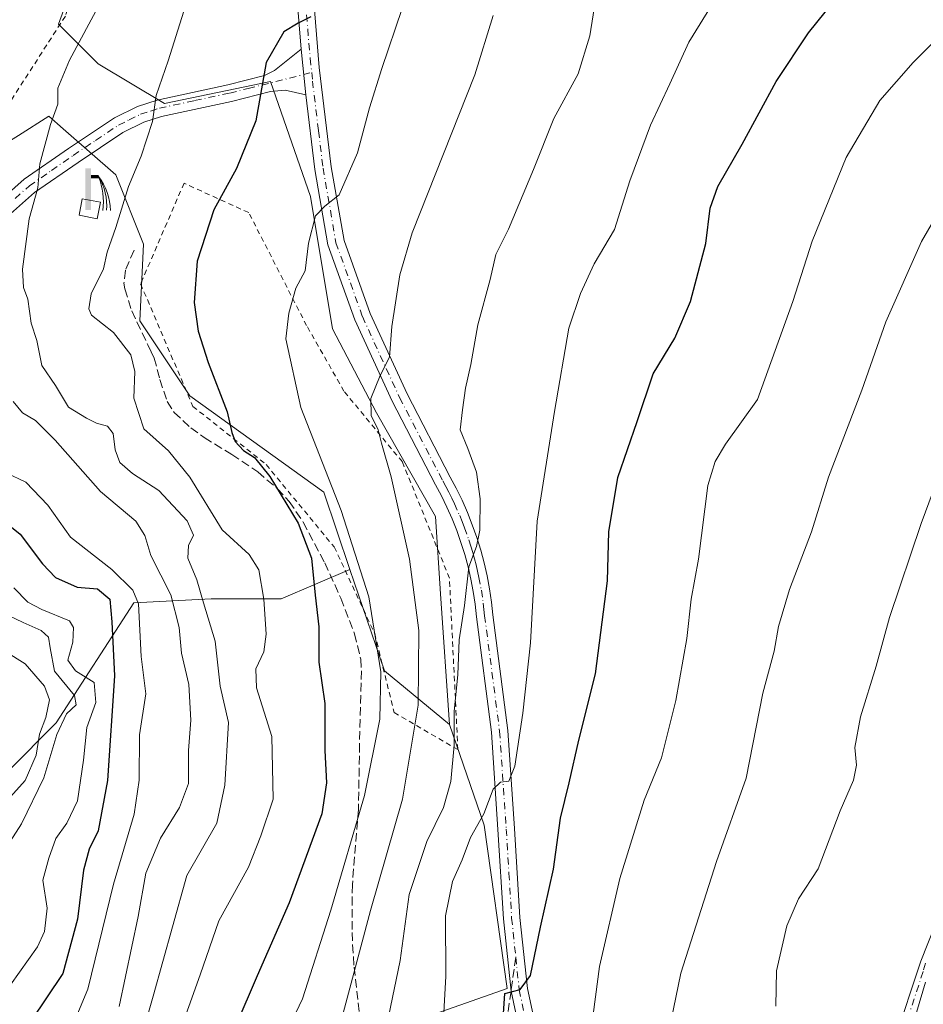
# Model space of a CAD drawing. Units: metres. Extents: x 606798 to 610239, y 4770909 to 4773276.
# Drawn here: x 607254 to 607427, y 4772334 to 4772523 of the extents above; entities that cross this region are included whole.
import ezdxf

# ---------------------------------------------------------------- set-up
doc = ezdxf.new("R2010")
doc.units = ezdxf.units.M
doc.header["$MEASUREMENT"] = 0
for name, pattern in [('DGN Style 2', [1.6480167562047852, 0.988810053722871, -0.6592067024819142]), ('DGN Style 3', [2.307223458686699, 1.648016756204785, -0.6592067024819142]), ('DGN Style 4', [2.6384748266838614, 1.318413404963828, -0.6592067024819142, 0.001648016756204785, -0.6592067024819142])]:
    doc.linetypes.add(name, pattern=pattern)
for name, color, linetype, lineweight in [('Alambrada', 7, 'DGN Style 2', 0), ('Arbolado forestal CxS', 92, 'Continuous', 0), ('Camino Cxs', 7, 'Continuous', 0), ('Camino eje', 30, 'DGN Style 4', 13), ('Curva de nivel maestra', 30, 'Continuous', 30), ('Curva de nivel normal', 30, 'Continuous', 0), ('Edificación ligera Cxs', 1, 'Continuous', 0), ('Matorral CxS', 135, 'Continuous', 0), ('Pista pavimentada Cxs', 135, 'Continuous', 0), ('Pista pavimentada eje', 135, 'DGN Style 4', 0), ('Prado CxS', 92, 'Continuous', 0), ('Senda', 7, 'DGN Style 3', 0), ('Senda no paivmentada conexión', 7, 'DGN Style 3', 0), ('Surgencia fuente', 7, 'Continuous', 0)]:
    doc.layers.add(name, color=color, linetype=linetype, lineweight=lineweight)

# ---------------------------------------------------------------- blocks, each defined once
blk = doc.blocks.new('5SURGF')
at = {"layer": 'Surgencia fuente', "color": 142, "linetype": 'Continuous', "lineweight": 0, "extrusion": (0, 0, -1)}
for centre, radius, start, end in [((0.644833743095398, -0.01633039927482605), 1.070874391422745, 141.9976716712947, 179.5007827824058), ((0.6819917831420897, 0.09352136182785036), 1.038303084656652, 148.048019752393, 185.2231225301707), ((1.022981126785278, 0.1606754293441772), 1.313725565832531, 158.4605007237863, 187.3328646126753)]:
    blk.add_arc(centre, radius, start, end, dxfattribs=at)
for points in [[(0.052, 0.803), (-0.052, 0.803), (0.052, 0), (-0.052, 0)], [(-0.052, 0.6740000000000002), (-0.199, 0.6740000000000002), (-0.052, 0.611), (-0.199, 0.611)]]:
    blk.add_solid(points, dxfattribs=at)

msp = doc.modelspace()

# ---------------------------------------------------------------- linework, layer by layer
at = {"layer": 'Alambrada', "color": 7, "linetype": 'DGN Style 2', "lineweight": 0}
for points in [[(607329.4401000004, 4772650.050100001, 372.3435000000027), (607285.2100999998, 4772662.360099999, 374.5326000000059), (607276.4600999998, 4772645.770099999, 375.0896000000066), (607320.7801000001, 4772627.3301, 390.4888999999966), (607309.7801000001, 4772573.440099999, 392.0090000000055), (607300.4801000003, 4772560.8201, 394.1637999999948), (607267.3901000004, 4772536.9901, 388.5859000000055), (607262.8300999999, 4772523.210100001, 388.5829999999987), (607249.3901000004, 4772502.370100001, 387.2173999999941), (607235.1700999998, 4772487.6801, 384.4174999999959), (607209.1901000004, 4772504.840100001, 375.0659000000014), (607193.8300999999, 4772517.5601, 373.5973999999987), (607181.3701, 4772526.850099999, 372.8119000000006), (607180.6700999998, 4772526.220100001, 372.7231000000029), (607178.8201000001, 4772524.5101, 372.4774000000034), (607178.0900999998, 4772523.8301, 372.3770999999979), (607172.9600999998, 4772526.870100001, 372.7051999999967), (607160.3701, 4772503.850099999, 369.1059999999998), (607178.3501000004, 4772489.350099999, 364.698000000004), (607194.7301000003, 4772449.800100001, 363.9337999999989), (607201.7100999998, 4772449.9301, 367.3568999999989), (607203.3501000004, 4772503.550100001, 373.7397999999957)], [(607338.1601, 4772382.4301, 418.4885000000068), (607336.5500999996, 4772415.3301, 417.2323000000033), (607327.5100999996, 4772437.640100001, 415.3983000000007), (607316.3000999996, 4772451.220100001, 410.3450000000012), (607309.1401000004, 4772463.800100001, 409.3371999999945), (607298.0100999996, 4772485.4901, 402.6649000000034), (607285.6052999999, 4772491.1295, 398.7453999999998), (607277.2708999999, 4772471.814900001, 398.278999999995), (607287.3101000005, 4772448.300100001, 399.588699999993), (607301.3701, 4772437.140100001, 403.2700999999943), (607314.4301000005, 4772421.3201, 406.4943000000058), (607322.2100999998, 4772404.690099999, 408.2072999999946), (607325.9401000004, 4772389.550100001, 410.9429999999993), (607338.1601, 4772382.4301, 418.4885000000068)]]:
    msp.add_polyline3d(points, dxfattribs=at)
at = {"layer": 'Arbolado forestal CxS', "color": 92, "linetype": 'Continuous', "lineweight": 0, "extrusion": (-0.635880545648679, -0.1578710817753457, 0.7554684991477941), "elevation": -1139303.233091154, "flags": 128}
msp.add_lwpolyline([(-4485465.026530605, 1314302.291901596), (-4485444.546138996, 1314304.559352873), (-4485431.511643107, 1314317.356044442)], dxfattribs=at)
at = {"layer": 'Arbolado forestal CxS', "color": 92, "linetype": 'Continuous', "lineweight": 0}
for points in [[(607191.5519000003, 4772451.306299999, 361.7382999999973), (607195.6431, 4772423.249700001, 354.2262999999948), (607193.4115000004, 4772401.6821, 344.662599999996), (607188.9484999999, 4772371.9329, 329.5020999999979), (607188.9483000003, 4772352.5963, 331.0883999999933), (607193.4106999999, 4772335.490300001, 339.6184999999969), (607207.5411, 4772334.002699999, 347.2173999999941), (607226.1343, 4772355.570900001, 347.030899999998), (607242.4962999999, 4772368.957699999, 351.1036000000022), (607261.0897000004, 4772387.550899999, 359.5399999999936), (607275.9643000001, 4772410.6063, 376.646900000007), (607290.8387000002, 4772411.350099999, 385.4030999999959), (607304.2259000001, 4772411.3499, 393.9541999999929), (607317.4568999996, 4772417.0207, 403.4060000000027)], [(607242.4962999999, 4772368.957699999, 351.1036000000022), (607261.0897000004, 4772387.550899999, 359.5399999999936), (607275.9643000001, 4772410.6063, 376.646900000007), (607290.8387000002, 4772411.350099999, 385.4030999999959), (607304.2259000001, 4772411.3499, 393.9541999999929), (607317.4568999996, 4772417.0207, 403.4060000000027), (607324.0543000001, 4772397.556500001, 404.8916000000027), (607336.5777000004, 4772387.235500001, 413.2758000000031), (607343.2276999997, 4772367.952099999, 419.0350999999937), (607347.6167000001, 4772336.586300001, 424.3056999999972), (607333.9732999997, 4772331.771299999, 417.8619000000036)], [(607336.5777000004, 4772387.235500001, 413.2758000000031), (607343.2276999997, 4772367.952099999, 419.0350999999937), (607347.6167000001, 4772336.586300001, 424.3056999999972), (607333.9732999997, 4772331.771299999, 417.8619000000036), (607326.5361000003, 4772322.8465, 415.4309999999969), (607314.6365, 4772315.4089, 411.042300000001), (607290.8369000005, 4772307.2283, 401.9873999999982), (607273.7313000001, 4772298.3037, 395.9440999999933), (607269.2686999999, 4772282.685500001, 399.1637000000046), (607269.2682999996, 4772273.7609, 401.9964999999939), (607260.3438999997, 4772269.298699999, 400.0320999999968), (607243.2385, 4772283.429300001, 387.2626000000019), (607236.4237000003, 4772284.337900001, 383.7792999999947), (607232.0828999998, 4772284.9167, 381.9404000000068), (607215.7207000004, 4772281.9417, 376.8157000000065), (607195.6401000004, 4772275.2487, 373.4101999999984), (607177.7906999999, 4772264.836100001, 372.8809999999939), (607160.6851000005, 4772261.861300001, 368.6426999999967), (607138.3737000005, 4772261.861500001, 364.6405999999988), (607123.4993000003, 4772261.117900001, 362.3828000000067), (607092.2626999998, 4772248.4749, 359.2241000000067), (607084.0204999996, 4772238.016100001, 358.5742999999929), (607083.4890999999, 4772237.6807, 358.4426999999997)]]:
    msp.add_polyline3d(points, dxfattribs=at)
at = {"layer": 'Camino Cxs', "color": 7, "linetype": 'Continuous', "lineweight": 0}
for points in [[(607421.9901000002, 4772326.630100001, 444.7676999999967), (607426.9901000002, 4772341.8201, 457.4291999999987), (607429.7100999998, 4772348.600099999, 453.1753999999929)], [(607421.9901000002, 4772326.630100001, 444.7676999999967), (607426.9901000002, 4772341.8201, 457.4291999999987), (607429.7100999998, 4772348.600099999, 453.1753999999929)], [(607427.9301000005, 4772337.840100001, 454.3576999999932), (607424.4600999998, 4772326.1501, 445.3842000000004)], [(607427.9301000005, 4772337.840100001, 454.3576999999932), (607424.4600999998, 4772326.1501, 445.3842000000004)]]:
    msp.add_polyline3d(points, dxfattribs=at)
at = {"layer": 'Camino eje', "color": 30, "linetype": 'DGN Style 4', "lineweight": 13}
msp.add_polyline3d([(607427.9151, 4772341.450099999, 456.8733000000066), (607427.4600999998, 4772339.8301, 456.0893999999971), (607424.9600999998, 4772332.235099999, 446.9275999999954)], dxfattribs=at)
at = {"layer": 'Curva de nivel maestra', "color": 30, "linetype": 'Continuous', "lineweight": 30, "flags": 128}
for points, elevation in [([(607346.8700000001, 4772330.8201), (607347.1900000004, 4772335.640100001), (607350.1299999999, 4772336.380100001), (607352.0999999996, 4772339.0701), (607353.9900000002, 4772348.340100001), (607356.5199999996, 4772359.4801), (607357.8799999999, 4772369.300100001), (607359.5099999999, 4772376.050100001), (607361.4100000003, 4772384.220100001), (607364.5800000001, 4772397.0001), (607366.9100000003, 4772414.8201), (607367.1500000004, 4772424.210100001), (607368.8499999996, 4772434.6501), (607372.5999999996, 4772445.380100001), (607375.6699999999, 4772454.550100001), (607379.7999999998, 4772461.420100001), (607382.8099999996, 4772468.4001), (607385.7599999999, 4772479.530099999), (607386.6100000005, 4772486.360099999), (607388.04, 4772490.5101), (607392.75, 4772498.630100001), (607399.2699999996, 4772510.630100001), (607405.4400000004, 4772519.960100001), (607413.2199999997, 4772529.620100001)], 425), ([(607309.9600000001, 4772523.030099999), (607307.5300000003, 4772521.8201), (607304.79, 4772520.190099999), (607301.3600000005, 4772514.300100001), (607299.3799999999, 4772503.130100001), (607295.6799999997, 4772493.9301), (607291.3399999999, 4772486.0101), (607288.0999999996, 4772476.170100001), (607287.5300000003, 4772468.2401), (607288.3300000001, 4772462.7601), (607290.2199999997, 4772456.720100001), (607293.9000000004, 4772447.270099999), (607294.7699999996, 4772443.2601), (607295.3899999997, 4772441.540100001), (607297, 4772439.8101), (607299.1500000004, 4772438.470100001), (607302.0700000003, 4772434.880100001), (607307.54, 4772425.9101), (607310.0899999999, 4772419.170100001), (607310.75, 4772412.0701), (607311.4699999997, 4772406.0001), (607311.4500000002, 4772399.2401), (607312.5999999996, 4772391.2601), (607312.6200000001, 4772382.2401), (607312.9199999999, 4772376.0801), (607312.0300000003, 4772370.100099999), (607305.7999999998, 4772353.0601), (607299.6299999999, 4772339.050100001), (607291.2800000003, 4772319.520099999)], 400), ([(607245.54, 4772430.690099999), (607254.1799999997, 4772423.8101), (607258.4699999997, 4772418.0801), (607260.9299999997, 4772415.470100001), (607265.0800000001, 4772413.600099999), (607269.0199999996, 4772413.2601), (607271.3300000001, 4772411.3101), (607271.7300000006, 4772406.960100001), (607272.2699999996, 4772396.5801), (607270.9199999999, 4772376.5001), (607269.1500000004, 4772366.870100001), (607267.3799999999, 4772363.340100001), (607266.2800000003, 4772359.3201), (607265.1500000004, 4772349.890100001), (607262.3399999999, 4772339.5001), (607256.2300000006, 4772330.300100001)], 375)]:
    msp.add_lwpolyline(points, dxfattribs=dict(at, elevation=elevation))
at = {"layer": 'Curva de nivel normal', "color": 30, "linetype": 'Continuous', "lineweight": 0, "flags": 128}
for points, elevation in [([(607335.1799999997, 4772327.32), (607335.8300000001, 4772338.949999999), (607335.7599999999, 4772350.539999999), (607337.1200000001, 4772357.15), (607339, 4772361.279999999), (607340.5800000001, 4772365.58), (607343.1200000001, 4772370.100000001), (607344.9100000003, 4772374.83), (607346.3300000001, 4772376.180000001), (607347.9400000004, 4772376.380000001), (607349.1100000005, 4772379.25), (607350.5999999996, 4772389.460000001), (607352.1100000005, 4772402.960000001), (607353.3700000001, 4772426.300000001), (607356.7199999997, 4772447.300000001), (607359.4600000001, 4772463.300000001), (607361.7199999997, 4772469.960000001), (607364.3300000001, 4772475.630000001), (607368.2100000001, 4772482.24), (607371.1799999997, 4772491.609999999), (607375.1299999999, 4772502.26), (607378.8600000005, 4772510.199999999), (607382.4800000006, 4772518.220000001), (607390.04, 4772530.460000001)], 420), ([(607271.5199999996, 4772529.470000001), (607263.6399999997, 4772514.76), (607261.4000000004, 4772509.390000001), (607261.3899999997, 4772506.32), (607259.9800000006, 4772502.41), (607257.9500000002, 4772494.880000001), (607257.5599999996, 4772490.24), (607255.8700000001, 4772484.300000001), (607254.6299999999, 4772474.640000001), (607254.7599999999, 4772471.09), (607255.6500000004, 4772468.859999999), (607256.2800000003, 4772464.300000001), (607257.3300000001, 4772460.960000001), (607258.2999999998, 4772456.130000001), (607260.9199999999, 4772452.310000001), (607263.4100000003, 4772448.180000001), (607266.9000000004, 4772446.039999999), (607268.79, 4772445.060000001), (607270.9000000004, 4772444.52), (607271.9800000006, 4772443.130000001), (607272.3799999999, 4772439.939999999), (607273.2800000003, 4772437.51), (607275.7400000002, 4772435.41), (607280.7699999996, 4772432.140000001), (607286.1900000004, 4772426.34), (607287.4400000004, 4772423.58), (607286.4800000006, 4772421.630000001), (607286.3300000001, 4772419.16), (607288.0300000003, 4772415.02), (607289.3499999996, 4772410.619999999), (607291.5899999999, 4772403.24), (607292.5199999996, 4772394.630000001), (607294.1299999999, 4772387.630000001), (607293.4600000001, 4772375.630000001), (607291.8700000001, 4772368.300000001), (607286.1600000003, 4772358.300000001), (607283.4000000004, 4772348.42), (607279.6600000003, 4772335.119999999), (607276.5199999996, 4772324.100000001)], 390), ([(607364.5700000003, 4772526.289999999), (607363.4699999997, 4772519.4), (607361.2400000002, 4772512.100000001), (607356.6100000005, 4772503.58), (607352.6799999997, 4772493.74), (607347.8499999996, 4772482.32), (607345.4400000004, 4772477.430000001), (607344.3399999999, 4772472.630000001), (607341.9900000002, 4772463.960000001), (607340.6500000004, 4772456.34), (607339.6200000001, 4772451.800000001), (607339.0499999998, 4772447.67), (607338.5999999996, 4772443.779999999), (607340.0599999996, 4772440.220000001), (607341.75, 4772435.67), (607342.4400000004, 4772430.550000001), (607342.3499999996, 4772424.529999999), (607341.7400000002, 4772421.430000001), (607340.2800000003, 4772417.51), (607339.4100000003, 4772410.100000001), (607338.3799999999, 4772403.5), (607338.1600000003, 4772396.779999999), (607337.4500000002, 4772389.82), (607337.4199999999, 4772383.289999999), (607336.79, 4772376.300000001), (607335.3899999997, 4772371.300000001), (607332.2000000002, 4772364.800000001), (607328.79, 4772354.66), (607327.0800000001, 4772341.960000001), (607322.9600000001, 4772322.230000001)], 415), ([(607300.2999999998, 4772317.640000001), (607308.3300000001, 4772334.640000001), (607313.7999999998, 4772351.630000001), (607320.2199999997, 4772373.619999999), (607323.1600000003, 4772388.289999999), (607323.3499999996, 4772397.350000001), (607321.0700000003, 4772411.74), (607315.79, 4772428.300000001), (607308.0300000003, 4772448.100000001), (607305.1600000003, 4772461.24), (607305.7400000002, 4772466.199999999), (607307.0700000003, 4772470.960000001), (607308.8399999999, 4772474.300000001), (607309.5, 4772479.65), (607310.8399999999, 4772484.84), (607312.6200000001, 4772486.74), (607315.4000000004, 4772488.92), (607318.8700000001, 4772496.949999999), (607321.2199999997, 4772505.59), (607323.5700000003, 4772513.119999999), (607327.4400000004, 4772524.640000001)], 405), ([(607285.5599999996, 4772524.119999999), (607282.5700000003, 4772514.630000001), (607280.2599999999, 4772507.960000001), (607279.5199999996, 4772502.980000001), (607277.3799999999, 4772496.34), (607274.9600000001, 4772490.52), (607272.5199999996, 4772482.600000001), (607270.8399999999, 4772477.9), (607270.1500000004, 4772474.699999999), (607267.75, 4772469.9), (607267.2999999998, 4772467.029999999), (607267.8600000005, 4772465.84), (607272.0800000001, 4772462.449999999), (607275.3799999999, 4772458.17), (607276.1399999997, 4772455.02), (607275.9699999997, 4772449.880000001), (607277.9100000003, 4772444.02), (607282.5999999996, 4772439.77), (607286.7400000002, 4772434.74), (607292.9400000004, 4772424.640000001), (607298.0899999999, 4772419.850000001), (607299.9800000006, 4772416.960000001), (607300.9500000002, 4772411.300000001), (607301.3799999999, 4772404.600000001), (607300.9000000004, 4772401.17), (607299.4000000004, 4772397.930000001), (607299.5300000003, 4772394.300000001), (607302.4699999997, 4772384.960000001), (607302.7199999997, 4772372.960000001), (607300.3399999999, 4772365.91), (607297.9800000006, 4772359.869999999), (607292.3099999996, 4772349.550000001), (607288.7000000002, 4772339.220000001), (607281.8600000005, 4772320.08)], 395), ([(607315.3200000003, 4772328.710000001), (607321.3899999997, 4772351.57), (607327.5300000003, 4772372.960000001), (607330.54, 4772390.960000001), (607330.6399999997, 4772405.32), (607328.8600000005, 4772419.01), (607325.3700000001, 4772434.789999999), (607323.5300000003, 4772441.25), (607322.8499999996, 4772443.779999999), (607321.5, 4772446.539999999), (607321.4500000002, 4772449.84), (607323.2300000006, 4772454.199999999), (607325.0700000003, 4772457.77), (607325.4900000002, 4772463.609999999), (607327.0099999999, 4772473.539999999), (607329.4000000004, 4772481.619999999), (607341.4299999997, 4772511.960000001), (607344.9600000001, 4772523.289999999)], 410), ([(607433.3799999999, 4772522.060000001), (607425.5199999996, 4772514.27), (607419.1500000004, 4772507.02), (607412.7100000001, 4772496.050000001), (607406.1699999999, 4772480), (607402.4699999997, 4772468.439999999), (607395.7000000002, 4772449.630000001), (607389.5599999996, 4772441.060000001), (607387.5499999998, 4772437.74), (607386.1299999999, 4772433.09), (607384.3200000003, 4772419), (607382.9600000001, 4772411.34), (607382.0800000001, 4772403.779999999), (607379.9800000006, 4772391.84), (607377.2300000006, 4772380.859999999), (607373.9400000004, 4772372.74), (607369.2699999996, 4772357.730000001), (607365.3600000005, 4772340.789999999), (607363.04, 4772323.350000001)], 430), ([(607433.8300000001, 4772491.390000001), (607427.1500000004, 4772479.960000001), (607420.2800000003, 4772464.539999999), (607415.7100000001, 4772451.42), (607409.2699999996, 4772434.710000001), (607406.0199999996, 4772424.199999999), (607401.8200000003, 4772413.17), (607399.6799999997, 4772406.039999999), (607398.8499999996, 4772401.300000001), (607396.7199999997, 4772393.300000001), (607393.5, 4772376.960000001), (607387.8200000003, 4772360.960000001), (607380.9299999997, 4772339.560000001), (607378.6500000004, 4772328.32)], 435), ([(607273.1600000003, 4772333.17), (607276.7699999996, 4772350.4), (607278.29, 4772358.720000001), (607281.0700000003, 4772365.430000001), (607284.75, 4772371.350000001), (607286.4699999997, 4772375.92), (607286.4900000002, 4772382.26), (607286.9199999999, 4772388.07), (607286.5199999996, 4772394.960000001), (607285.1299999999, 4772400.960000001), (607284.6500000004, 4772405.9), (607283.0800000001, 4772412.140000001), (607279.2000000002, 4772419.680000001), (607278.0899999999, 4772423.52), (607276.3399999999, 4772426.27), (607269.5700000003, 4772431.960000001), (607260.8799999999, 4772441.810000001), (607257.1200000001, 4772445.59), (607254.5899999999, 4772447.050000001), (607252.7999999998, 4772449.230000001)], 385), ([(607399.1600000003, 4772333.230000001), (607399.3200000003, 4772340), (607401.29, 4772348.59), (607403.5700000003, 4772353.810000001), (607407.3099999996, 4772359.57), (607411.54, 4772370.680000001), (607414.1200000001, 4772376.560000001), (607414.6600000003, 4772379.430000001), (607414.3799999999, 4772382.869999999), (607415.4400000004, 4772388.74), (607418.4500000002, 4772398.449999999), (607421.0099999999, 4772407.810000001), (607427.0599999996, 4772425.859999999), (607434.6500000004, 4772446.189999999)], 440), ([(607265.0199999996, 4772331.390000001), (607267.1699999999, 4772336.460000001), (607272.0800000001, 4772356.59), (607276.0099999999, 4772370.08), (607276.9600000001, 4772376.58), (607277.0599999996, 4772385.26), (607278.2400000002, 4772393.109999999), (607277.3600000005, 4772400.32), (607276.8600000005, 4772410.430000001), (607275.7699999996, 4772413.02), (607271.7300000006, 4772417.029999999), (607263.8399999999, 4772423.189999999), (607259.4400000004, 4772429.34), (607255.2599999999, 4772433.779999999), (607251.4500000002, 4772435.57)], 380), ([(607252.9600000001, 4772413.5), (607255.6500000004, 4772410.720000001), (607258.29, 4772409.300000001), (607263.6200000001, 4772407.130000001), (607264.3899999997, 4772405.890000001), (607264.2400000002, 4772403.029999999), (607263.2999999998, 4772399.58), (607264.7699999996, 4772397.57), (607268.3700000001, 4772395.310000001), (607268.6900000004, 4772391.460000001), (607266.9400000004, 4772386.699999999), (607266.2999999998, 4772380.390000001), (607265.1299999999, 4772372.609999999), (607263.1399999997, 4772368.34), (607261, 4772365.390000001), (607259.6600000003, 4772361.630000001), (607258.5099999999, 4772357.4), (607259.3399999999, 4772352.029999999), (607258.8200000003, 4772347.51), (607257.5099999999, 4772344.57), (607252.3099999996, 4772337.279999999)], 370), ([(607250.4400000004, 4772408.869999999), (607254.7300000006, 4772406.83), (607258.1799999997, 4772405.279999999), (607259.6100000005, 4772404.039999999), (607259.9100000003, 4772401.939999999), (607260.7100000001, 4772397.51), (607264.5700000003, 4772392.84), (607264.9000000004, 4772391.01), (607263.0199999996, 4772389.33), (607261.1600000003, 4772385.359999999), (607258.7199999997, 4772377.02), (607254.4299999997, 4772368.199999999), (607250.6600000003, 4772362.34)], 365), ([(607251.3200000003, 4772401.289999999), (607255.1100000005, 4772398.869999999), (607258.8399999999, 4772394.609999999), (607259.79, 4772392.01), (607259.0599999996, 4772388.58), (607257.8399999999, 4772385.42), (607257.2199999997, 4772381.359999999), (607255.0999999996, 4772376.539999999), (607252.3099999996, 4772373.359999999)], 360)]:
    msp.add_lwpolyline(points, dxfattribs=dict(at, elevation=elevation))
at = {"layer": 'Edificación ligera Cxs', "color": 1, "linetype": 'Continuous', "lineweight": 0}
msp.add_polyline3d([(607269.5628000004, 4772487.466, 397.1052000000054), (607268.9364999998, 4772484.289999999, 400.2434999999969), (607265.4528000001, 4772484.9769, 397.6313999999985), (607266.0789999999, 4772488.152899999, 394.7489999999962), (607269.5628000004, 4772487.466, 397.1052000000054)], dxfattribs=at)
msp.add_3dface([(607269.5628000004, 4772487.466, 400.2434999999969), (607268.9364999998, 4772484.289999999, 400.2434999999969), (607265.4528000001, 4772484.9769, 400.2434999999969), (607266.0789999999, 4772488.152899999, 400.2434999999969)], dxfattribs=at)
at = {"layer": 'Matorral CxS', "color": 135, "linetype": 'Continuous', "lineweight": 0}
for points in [[(607333.9732999997, 4772331.771299999, 417.8619000000036), (607347.6167000001, 4772336.586300001, 424.3056999999972), (607343.2276999997, 4772367.952099999, 419.0350999999937), (607336.5777000004, 4772387.235500001, 413.2758000000031), (607334.8284999998, 4772412.3529, 412.0010000000038), (607333.8393000001, 4772427.194900001, 412.5378999999957), (607322.5629000004, 4772447.0637, 409.8997999999993), (607314.0849000001, 4772463.172900001, 406.9146999999939), (607309.8459000001, 4772488.608899999, 403.7309999999998), (607302.2154999999, 4772510.6533, 400.1695000000037), (607281.8668999998, 4772506.414100001, 395.0841999999975), (607269.1492999997, 4772514.0449, 390.9342999999935), (607261.5186999999, 4772521.6755, 387.5736999999936), (607264.9102999996, 4772531.0021, 387.436400000006)], [(607264.9102999996, 4772531.0021, 387.436400000006), (607261.5186999999, 4772521.6755, 387.5736999999936), (607269.1492999997, 4772514.0449, 390.9342999999935), (607281.8668999998, 4772506.414100001, 395.0841999999975), (607302.2154999999, 4772510.6533, 400.1695000000037), (607309.8459000001, 4772488.608899999, 403.7309999999998), (607314.0849000001, 4772463.172900001, 406.9146999999939), (607322.5629000004, 4772447.0637, 409.8997999999993), (607333.8393000001, 4772427.194900001, 412.5378999999957), (607334.8284999998, 4772412.3529, 412.0010000000038), (607336.5777000004, 4772387.235500001, 413.2758000000031)], [(607317.4568999996, 4772417.0207, 403.4060000000027), (607312.4238999998, 4772431.8683, 403.7897999999986), (607286.7405000003, 4772450.3115, 397.7336000000068), (607277.1409, 4772464.7115, 395.9523999999947), (607277.8013000004, 4772479.4517, 396.3071000000054), (607272.5323000001, 4772492.7095, 393.6030000000028), (607262.3960999995, 4772501.5789, 390.5065000000032), (607259.6699000001, 4772503.964500001, 389.4753999999957), (607253.8173000002, 4772500.297700001, 387.9627999999939), (607245.1867000004, 4772494.8903, 385.8592000000062), (607229.3438999997, 4772492.144500001, 380.6628999999957), (607219.4433000004, 4772496.8793, 377.3325999999943), (607204.4133000001, 4772503.240700001, 373.6217000000034), (607200.3367, 4772492.0757, 371.1263000000035), (607204.5685000002, 4772481.260500001, 371.9109000000026), (607203.0806999998, 4772464.898700001, 368.6057000000001), (607205.3117000004, 4772452.2555, 367.0562999999966), (607191.5519000003, 4772451.306299999, 361.7382999999973)], [(607253.8173000002, 4772500.297700001, 387.9627999999939), (607259.6699000001, 4772503.964500001, 389.4753999999957), (607262.3960999995, 4772501.5789, 390.5065000000032), (607272.5323000001, 4772492.7095, 393.6030000000028), (607277.8013000004, 4772479.4517, 396.3071000000054), (607277.1409, 4772464.7115, 395.9523999999947), (607286.7405000003, 4772450.3115, 397.7336000000068), (607312.4238999998, 4772431.8683, 403.7897999999986), (607317.4568999996, 4772417.0207, 403.4060000000027), (607304.2259000001, 4772411.3499, 393.9541999999929), (607290.8387000002, 4772411.350099999, 385.4030999999959), (607275.9643000001, 4772410.6063, 376.646900000007), (607261.0897000004, 4772387.550899999, 359.5399999999936), (607242.4962999999, 4772368.957699999, 351.1036000000022)], [(607191.5519000003, 4772451.306299999, 361.7382999999973), (607195.6431, 4772423.249700001, 354.2262999999948), (607193.4115000004, 4772401.6821, 344.662599999996), (607188.9484999999, 4772371.9329, 329.5020999999979), (607188.9483000003, 4772352.5963, 331.0883999999933), (607193.4106999999, 4772335.490300001, 339.6184999999969), (607207.5411, 4772334.002699999, 347.2173999999941), (607226.1343, 4772355.570900001, 347.030899999998), (607242.4962999999, 4772368.957699999, 351.1036000000022), (607261.0897000004, 4772387.550899999, 359.5399999999936), (607275.9643000001, 4772410.6063, 376.646900000007), (607290.8387000002, 4772411.350099999, 385.4030999999959), (607304.2259000001, 4772411.3499, 393.9541999999929), (607317.4568999996, 4772417.0207, 403.4060000000027)], [(607336.5777000004, 4772387.235500001, 413.2758000000031), (607343.2276999997, 4772367.952099999, 419.0350999999937), (607347.6167000001, 4772336.586300001, 424.3056999999972), (607333.9732999997, 4772331.771299999, 417.8619000000036), (607326.5361000003, 4772322.8465, 415.4309999999969), (607314.6365, 4772315.4089, 411.042300000001), (607290.8369000005, 4772307.2283, 401.9873999999982), (607273.7313000001, 4772298.3037, 395.9440999999933), (607269.2686999999, 4772282.685500001, 399.1637000000046), (607269.2682999996, 4772273.7609, 401.9964999999939), (607260.3438999997, 4772269.298699999, 400.0320999999968), (607243.2385, 4772283.429300001, 387.2626000000019), (607236.4237000003, 4772284.337900001, 383.7792999999947), (607232.0828999998, 4772284.9167, 381.9404000000068), (607215.7207000004, 4772281.9417, 376.8157000000065), (607195.6401000004, 4772275.2487, 373.4101999999984), (607177.7906999999, 4772264.836100001, 372.8809999999939), (607160.6851000005, 4772261.861300001, 368.6426999999967), (607138.3737000005, 4772261.861500001, 364.6405999999988), (607123.4993000003, 4772261.117900001, 362.3828000000067), (607092.2626999998, 4772248.4749, 359.2241000000067), (607084.0204999996, 4772238.016100001, 358.5742999999929), (607083.4890999999, 4772237.6807, 358.4426999999997)]]:
    msp.add_polyline3d(points, dxfattribs=at)
at = {"layer": 'Pista pavimentada Cxs', "color": 135, "linetype": 'Continuous', "lineweight": 0, "extrusion": (-0.01509378205936893, 0.145298385675585, 0.9892727413929958), "elevation": 684668.9728262, "flags": 128}
msp.add_lwpolyline([(-1097179.093126157, -4633914.852016628), (-1097179.093126157, -4633905.949376555)], dxfattribs=at)
msp.add_lwpolyline([(-1097179.093126157, -4633914.852016628), (-1097179.093126157, -4633905.949376555)], dxfattribs=at)
at = {"layer": 'Pista pavimentada Cxs', "color": 135, "linetype": 'Continuous', "lineweight": 0}
for points in [[(607351.7801000001, 4772320.120100001, 427.9152000000031), (607348.3601000002, 4772336.090100001, 431.6600999999937), (607346.9001000002, 4772349.9801, 423.7258000000002), (607345.8601000002, 4772367.100099999, 421.7905000000028), (607344.5900999998, 4772385.800100001, 420.1762000000017), (607341.7200999996, 4772407.940099999, 418.304099999994), (607341.4501, 4772410.350099999, 417.8163000000059), (607341.1001000004, 4772412.7501, 417.4704000000056), (607340.6501000002, 4772415.140100001, 417.2759999999981), (607340.1101000002, 4772417.5101, 417.0175000000018), (607339.4801000003, 4772419.850099999, 416.7838999999949), (607338.7600999996, 4772422.170100001, 416.2461999999941), (607337.9501, 4772424.460100001, 415.7139000000025), (607337.0500999996, 4772426.720100001, 415.3672999999981), (607336.0701000001, 4772428.940099999, 415.8993999999948), (607335.0100999996, 4772431.130100001, 416.2301000000007), (607333.8601000002, 4772433.270099999, 416.0789999999979), (607325.5500999996, 4772449.280099999, 412.9548000000068), (607318.3701, 4772464.9301, 408.5274999999965), (607313.2200999996, 4772479.3101, 406.2116999999998), (607310.7100999998, 4772493.790100001, 403.7700999999943), (607308.9700999996, 4772508.100099999, 402.1535000000004), (607308.0601000005, 4772516.860099999, 400.8530000000028), (607306.3901000004, 4772537.100099999, 398.8004999999976)], [(607308.0601000005, 4772516.860099999, 400.8530000000028), (607306.3901000004, 4772537.100099999, 398.8004999999976)], [(607309.5900999998, 4772537.100099999, 399.0100999999996), (607311.5500999996, 4772513.3301, 401.8796000000002), (607313.8601000002, 4772494.2501, 404.5363999999972), (607316.3101000005, 4772480.130100001, 407.2277999999933), (607321.3201000001, 4772466.130100001, 409.1445999999996), (607328.4101, 4772450.6801, 412.210699999996), (607336.6801000005, 4772434.7501, 416.1264999999985), (607337.8400999998, 4772432.5801, 416.0228999999963), (607338.9600999998, 4772430.290100001, 416.7792000000045), (607339.9901000002, 4772427.950099999, 417.0620999999956), (607340.9301000005, 4772425.5801, 417.3169999999955), (607341.7801000001, 4772423.170100001, 417.209799999997), (607342.5401, 4772420.7401, 417.0380000000005), (607343.2001, 4772418.270099999, 417.2810000000027), (607343.7701000003, 4772415.790100001, 417.8350999999966), (607344.2401000002, 4772413.280099999, 418.4713000000047), (607344.6101000002, 4772410.7601, 419.0298999999941), (607344.8800999997, 4772408.3101, 419.3895000000048), (607347.7600999996, 4772386.110099999, 420.0629999999946), (607349.0401, 4772367.300100001, 422.5387000000047), (607350.0701000001, 4772350.2401, 425.4409000000014), (607351.5100999996, 4772336.590100001, 430.3073000000004), (607354.8901000004, 4772320.8301, 429.0571000000054)], [(607309.5900999998, 4772537.100099999, 399.0100999999996), (607311.5500999996, 4772513.3301, 401.8796000000002), (607313.8601000002, 4772494.2501, 404.5363999999972), (607316.3101000005, 4772480.130100001, 407.2277999999933), (607321.3201000001, 4772466.130100001, 409.1445999999996), (607328.4101, 4772450.6801, 412.210699999996), (607336.6801000005, 4772434.7501, 416.1264999999985), (607337.8400999998, 4772432.5801, 416.0228999999963), (607338.9600999998, 4772430.290100001, 416.7792000000045), (607339.9901000002, 4772427.950099999, 417.0620999999956), (607340.9301000005, 4772425.5801, 417.3169999999955), (607341.7801000001, 4772423.170100001, 417.209799999997), (607342.5401, 4772420.7401, 417.0380000000005), (607343.2001, 4772418.270099999, 417.2810000000027), (607343.7701000003, 4772415.790100001, 417.8350999999966), (607344.2401000002, 4772413.280099999, 418.4713000000047), (607344.6101000002, 4772410.7601, 419.0298999999941), (607344.8800999997, 4772408.3101, 419.3895000000048), (607347.7600999996, 4772386.110099999, 420.0629999999946), (607349.0401, 4772367.300100001, 422.5387000000047), (607350.0701000001, 4772350.2401, 425.4409000000014), (607351.5100999996, 4772336.590100001, 430.3073000000004), (607354.8901000004, 4772320.8301, 429.0571000000054)], [(607213.9301000005, 4772497.050100001, 376.3742999999959), (607220.9301000005, 4772491.200099999, 378.5056999999942), (607233.5500999996, 4772479.2501, 383.5464000000065), (607235.9301000005, 4772477.5801, 384.2562000000034), (607237.3201000001, 4772477.3101, 384.6998000000021), (607238.7401000002, 4772477.450099999, 385.1108999999997), (607239.6300999997, 4772477.770099999, 385.4789000000019), (607240.4501, 4772478.2501, 385.9054999999935), (607242.1300999997, 4772479.620100001, 386.8439000000071), (607249.4600999998, 4772487.100099999, 389.4036999999953), (607254.9200999998, 4772491.880100001, 391.0375000000058), (607263.4301000005, 4772497.8101, 394.6383999999962), (607272.2301000003, 4772503.690099999, 395.2796999999992), (607276.6700999998, 4772505.880100001, 396.7541999999958), (607280.4501, 4772507.0801, 397.1429000000062), (607294.0000999998, 4772510.0001, 399.912599999996), (607301.0401, 4772511.770099999, 401.2109999999957), (607302.9401000004, 4772512.7501, 401.1618000000017), (607308.0601000005, 4772516.860099999, 400.8530000000028)], [(607249.4600999998, 4772487.100099999, 389.4036999999953), (607254.9200999998, 4772491.880100001, 391.0375000000058), (607263.4301000005, 4772497.8101, 394.6383999999962), (607272.2301000003, 4772503.690099999, 395.2796999999992), (607276.6700999998, 4772505.880100001, 396.7541999999958), (607280.4501, 4772507.0801, 397.1429000000062), (607294.0000999998, 4772510.0001, 399.912599999996), (607301.0401, 4772511.770099999, 401.2109999999957), (607302.9401000004, 4772512.7501, 401.1618000000017), (607308.0601000005, 4772516.860099999, 400.8530000000028), (607308.9700999996, 4772508.100099999, 402.1535000000004), (607305.0100999996, 4772508.9801, 401.2476000000024), (607302.1901000004, 4772508.720100001, 400.7805999999982), (607294.7301000003, 4772506.840100001, 398.8037999999942), (607281.2801000001, 4772503.950099999, 396.1083999999973), (607277.8800999997, 4772502.860099999, 395.0513999999966), (607273.8501000004, 4772500.880100001, 394.8506000000052), (607265.2600999996, 4772495.130100001, 394.0004000000045), (607256.9101, 4772489.3301, 392.0363999999972), (607251.6901000004, 4772484.7401, 391.3350999999966)], [(607308.9700999996, 4772508.100099999, 402.1535000000004), (607305.0100999996, 4772508.9801, 401.2476000000024), (607302.1901000004, 4772508.720100001, 400.7805999999982), (607294.7301000003, 4772506.840100001, 398.8037999999942), (607281.2801000001, 4772503.950099999, 396.1083999999973), (607277.8800999997, 4772502.860099999, 395.0513999999966), (607273.8501000004, 4772500.880100001, 394.8506000000052), (607265.2600999996, 4772495.130100001, 394.0004000000045), (607256.9101, 4772489.3301, 392.0363999999972), (607251.6901000004, 4772484.7401, 391.3350999999966)], [(607351.7801000001, 4772320.120100001, 427.9152000000031), (607348.3601000002, 4772336.090100001, 431.6600999999937), (607346.9001000002, 4772349.9801, 423.7258000000002), (607345.8601000002, 4772367.100099999, 421.7905000000028), (607344.5900999998, 4772385.800100001, 420.1762000000017), (607341.7200999996, 4772407.940099999, 418.304099999994), (607341.4501, 4772410.350099999, 417.8163000000059), (607341.1001000004, 4772412.7501, 417.4704000000056), (607340.6501000002, 4772415.140100001, 417.2759999999981), (607340.1101000002, 4772417.5101, 417.0175000000018), (607339.4801000003, 4772419.850099999, 416.7838999999949), (607338.7600999996, 4772422.170100001, 416.2461999999941), (607337.9501, 4772424.460100001, 415.7139000000025), (607337.0500999996, 4772426.720100001, 415.3672999999981), (607336.0701000001, 4772428.940099999, 415.8993999999948), (607335.0100999996, 4772431.130100001, 416.2301000000007), (607333.8601000002, 4772433.270099999, 416.0789999999979), (607325.5500999996, 4772449.280099999, 412.9548000000068), (607318.3701, 4772464.9301, 408.5274999999965), (607313.2200999996, 4772479.3101, 406.2116999999998), (607310.7100999998, 4772493.790100001, 403.7700999999943), (607308.9700999996, 4772508.100099999, 402.1535000000004)]]:
    msp.add_polyline3d(points, dxfattribs=at)
at = {"layer": 'Pista pavimentada eje', "color": 135, "linetype": 'DGN Style 4', "lineweight": 0}
for points in [[(607307.9901000002, 4772537.100099999, 398.4247999999934), (607309.8051000005, 4772515.095100001, 401.3527999999933), (607310.1123000003, 4772512.3839, 401.7498000000051)], [(607253.1851000005, 4772488.215100001, 390.3074999999953), (607255.9151, 4772490.6051, 391.4714999999997), (607260.1700999998, 4772493.5701, 393.0329000000056), (607264.3450999996, 4772496.470100001, 394.2678000000014), (607268.6401000004, 4772499.345100001, 395.2366999999941), (607273.0401, 4772502.2851, 394.364499999996), (607275.0551000005, 4772503.2751, 395.0378999999957), (607277.2751000002, 4772504.370100001, 395.8451000000059), (607279.1651, 4772504.970100001, 396.2978000000003), (607280.8651000002, 4772505.515100001, 396.5776000000042), (607287.6401000004, 4772506.975099999, 397.6867999999959), (607294.3651000002, 4772508.420100001, 399.1929999999993), (607297.8850999996, 4772509.3051, 400.4076999999961), (607310.1123000003, 4772512.3839, 401.7498000000051)], [(607310.1123000003, 4772512.3839, 401.7498000000051), (607310.2600999996, 4772510.715100001, 402.0635000000038), (607311.4151, 4772501.175100001, 403.469299999997), (607312.2851, 4772494.020099999, 404.0274000000064), (607314.7651000004, 4772479.720100001, 406.7142000000022), (607319.8450999996, 4772465.530099999, 408.8205000000016), (607326.9801000003, 4772449.9801, 412.0967999999993), (607335.2701000003, 4772434.0101, 415.9204000000027), (607335.8450999996, 4772432.940099999, 415.9456999999966), (607336.4250999996, 4772431.8551, 415.8065000000061), (607336.9851000002, 4772430.710100001, 415.5783999999985), (607337.5151000004, 4772429.6151, 415.2835999999952), (607338.5201000003, 4772427.335100001, 415.8093999999983), (607338.9700999996, 4772426.2051, 416.1665000000066), (607339.4401000004, 4772425.020099999, 416.4360000000015), (607340.2701000003, 4772422.670100001, 416.6257999999943), (607340.6300999997, 4772421.5101, 416.7520999999979), (607341.0100999996, 4772420.295100001, 416.8301999999967), (607341.3400999998, 4772419.0601, 416.8206000000064), (607341.6551000001, 4772417.890100001, 416.7382999999973), (607341.9250999996, 4772416.7051, 416.7445000000007), (607342.2100999998, 4772415.465100001, 416.7932000000001), (607342.6700999998, 4772413.015100001, 417.0636999999988), (607343.0301000001, 4772410.5551, 417.8935999999958), (607343.1651, 4772409.3301, 418.2666999999929), (607343.3000999996, 4772408.1251, 418.6046999999962), (607346.1750999996, 4772385.9551, 419.9890000000014), (607347.4501, 4772367.200099999, 421.4663), (607347.9650999998, 4772358.670100001, 422.9857000000048), (607348.4851000002, 4772350.110099999, 424.2681000000011), (607349.2764999997, 4772342.604900001, 426.6141000000061)], [(607349.2764999997, 4772342.604900001, 426.6141000000061), (607349.9351000005, 4772336.340100001, 430.9587000000029), (607351.6451000003, 4772328.3551, 427.0556999999972), (607353.3350999998, 4772320.475099999, 428.1714000000065), (607354.4250999996, 4772316.050100001, 429.8041999999987), (607355.5301000001, 4772311.545100001, 430.7639999999956), (607356.0151000004, 4772307.1151, 430.3034999999945), (607356.5251000002, 4772302.4801, 430.4815999999992), (607356.3501000004, 4772295.370100001, 431.3319999999949), (607356.1750999996, 4772288.345100001, 432.7722000000067), (607356.2451, 4772269.9301, 435.0449999999983), (607356.0100999996, 4772261.5551, 435.8551000000007), (607355.7651000004, 4772253.005100001, 437.5096999999951), (607352.5251000002, 4772238.0251, 439.2743999999948), (607350.5850999998, 4772232.2051, 440.5840999999928), (607349.0324999997, 4772227.770099999, 440.8867000000028), (607345.9424999999, 4772218.960100001, 442.5565000000061), (607344.3901000004, 4772214.5251, 443.273199999996), (607343.3750999998, 4772212.130100001, 442.8981000000058), (607342.5301000001, 4772210.120100001, 442.9499999999971), (607340.6511000004, 4772205.668099999, 444.2020000000048)]]:
    msp.add_polyline3d(points, dxfattribs=at)
at = {"layer": 'Prado CxS', "color": 92, "linetype": 'Continuous', "lineweight": 0, "extrusion": (-0.635880545648679, -0.1578710817753457, 0.7554684991477941), "elevation": -1139303.233091154, "flags": 128}
msp.add_lwpolyline([(-4485465.026530605, 1314302.291901596), (-4485444.546138996, 1314304.559352873), (-4485431.511643107, 1314317.356044442)], dxfattribs=at)
at = {"layer": 'Prado CxS', "color": 92, "linetype": 'Continuous', "lineweight": 0}
for points in [[(607264.9102999996, 4772531.0021, 387.436400000006), (607261.5186999999, 4772521.6755, 387.5736999999936), (607269.1492999997, 4772514.0449, 390.9342999999935), (607281.8668999998, 4772506.414100001, 395.0841999999975), (607302.2154999999, 4772510.6533, 400.1695000000037), (607309.8459000001, 4772488.608899999, 403.7309999999998), (607314.0849000001, 4772463.172900001, 406.9146999999939), (607322.5629000004, 4772447.0637, 409.8997999999993), (607333.8393000001, 4772427.194900001, 412.5378999999957), (607334.8284999998, 4772412.3529, 412.0010000000038), (607336.5777000004, 4772387.235500001, 413.2758000000031), (607324.0543000001, 4772397.556500001, 404.8916000000027), (607317.4568999996, 4772417.0207, 403.4060000000027), (607312.4238999998, 4772431.8683, 403.7897999999986), (607286.7405000003, 4772450.3115, 397.7336000000068), (607277.1409, 4772464.7115, 395.9523999999947), (607277.8013000004, 4772479.4517, 396.3071000000054), (607272.5323000001, 4772492.7095, 393.6030000000028), (607262.3960999995, 4772501.5789, 390.5065000000032), (607259.6699000001, 4772503.964500001, 389.4753999999957), (607253.8173000002, 4772500.297700001, 387.9627999999939)], [(607264.9102999996, 4772531.0021, 387.436400000006), (607261.5186999999, 4772521.6755, 387.5736999999936), (607269.1492999997, 4772514.0449, 390.9342999999935), (607281.8668999998, 4772506.414100001, 395.0841999999975), (607302.2154999999, 4772510.6533, 400.1695000000037), (607309.8459000001, 4772488.608899999, 403.7309999999998), (607314.0849000001, 4772463.172900001, 406.9146999999939), (607322.5629000004, 4772447.0637, 409.8997999999993), (607333.8393000001, 4772427.194900001, 412.5378999999957), (607334.8284999998, 4772412.3529, 412.0010000000038), (607336.5777000004, 4772387.235500001, 413.2758000000031)], [(607317.4568999996, 4772417.0207, 403.4060000000027), (607312.4238999998, 4772431.8683, 403.7897999999986), (607286.7405000003, 4772450.3115, 397.7336000000068), (607277.1409, 4772464.7115, 395.9523999999947), (607277.8013000004, 4772479.4517, 396.3071000000054), (607272.5323000001, 4772492.7095, 393.6030000000028), (607262.3960999995, 4772501.5789, 390.5065000000032), (607259.6699000001, 4772503.964500001, 389.4753999999957), (607253.8173000002, 4772500.297700001, 387.9627999999939), (607245.1867000004, 4772494.8903, 385.8592000000062), (607229.3438999997, 4772492.144500001, 380.6628999999957), (607219.4433000004, 4772496.8793, 377.3325999999943), (607204.4133000001, 4772503.240700001, 373.6217000000034), (607200.3367, 4772492.0757, 371.1263000000035), (607204.5685000002, 4772481.260500001, 371.9109000000026), (607203.0806999998, 4772464.898700001, 368.6057000000001), (607205.3117000004, 4772452.2555, 367.0562999999966), (607191.5519000003, 4772451.306299999, 361.7382999999973)]]:
    msp.add_polyline3d(points, dxfattribs=at)
at = {"layer": 'Senda', "color": 7, "linetype": 'DGN Style 3', "lineweight": 0}
for points in [[(607276.0000999998, 4772478.2501, 400.3298000000068), (607274.3800999997, 4772474.420100001, 399.2752000000037), (607274.0701000001, 4772471.950099999, 398.8309000000008), (607274.2301000003, 4772470.850099999, 399.0288), (607275.5701000001, 4772466.610099999, 399.6677999999956), (607278.6700999998, 4772460.100099999, 400.2932000000001), (607279.2901, 4772458.790100001, 400.1358000000037), (607279.8701, 4772457.5801, 400.0280000000057), (607280.9901000002, 4772453.450099999, 399.7534000000014), (607282.3501000004, 4772449.2501, 399.6359999999986), (607283.6901000004, 4772447.1501, 399.4979000000022), (607286.9101, 4772444.190099999, 400.2949999999983), (607289.4901000002, 4772442.3201, 402.7455000000046), (607294.7600999996, 4772439.0801, 403.2988000000041), (607299.7600999996, 4772435.7301, 403.0733999999939), (607303.5301000001, 4772432.5001, 404.0233000000007), (607305.8101000005, 4772430.0701, 404.2887000000046), (607308.4901000002, 4772426.0601, 405.1823000000004), (607312.6201, 4772418.300100001, 406.9125000000058), (607315.6901000004, 4772411.5001, 410.9320000000007), (607318.3201000001, 4772404.6601, 409.3119000000006), (607319.5201000003, 4772399.8101, 409.0571000000054), (607319.6700999998, 4772397.530099999, 409.5764999999956), (607319.2901, 4772383.540100001, 410.8071000000054), (607319.0900999998, 4772371.030099999, 416.6177000000025), (607317.9200999998, 4772356.550100001, 414.5932999999932), (607317.8501000004, 4772354.1501, 416.238400000002), (607317.8701, 4772347.370100001, 415.7641000000003), (607317.9501, 4772345.050100001, 415.8543999999966), (607318.2401000002, 4772340.700099999, 417.4475999999996), (607319.3000999996, 4772331.350099999, 423.2170000000042)], [(607348.3601000002, 4772336.090100001, 431.6600999999937), (607347.0701000001, 4772326.920100001, 426.1505000000034), (607345.9200999998, 4772322.100099999, 427.0822999999946), (607341.1201, 4772310.550100001, 429.7241000000067), (607337.1401000004, 4772300.550100001, 425.1630000000005)]]:
    msp.add_polyline3d(points, dxfattribs=at)
at = {"layer": 'Senda no paivmentada conexión', "color": 7, "linetype": 'DGN Style 3', "lineweight": 0, "extrusion": (0.08477300234407116, 0.6026616717843769, 0.7934812205941814), "elevation": 2927933.304514038, "flags": 128}
msp.add_lwpolyline([(63325.68822243667, -3816716.348608716), (63325.68822243667, -3816708.057376962)], dxfattribs=at)

# ---------------------------------------------------------------- block references
at = {"layer": 'Surgencia fuente', "color": 7, "linetype": 'Continuous', "lineweight": 0, "xscale": 10, "yscale": 10, "zscale": 10}
msp.add_blockref('5SURGF', (607267.2100999998, 4772485.970100001, 393.2318999999989), dxfattribs=at)

doc.saveas('drawing.dxf')
